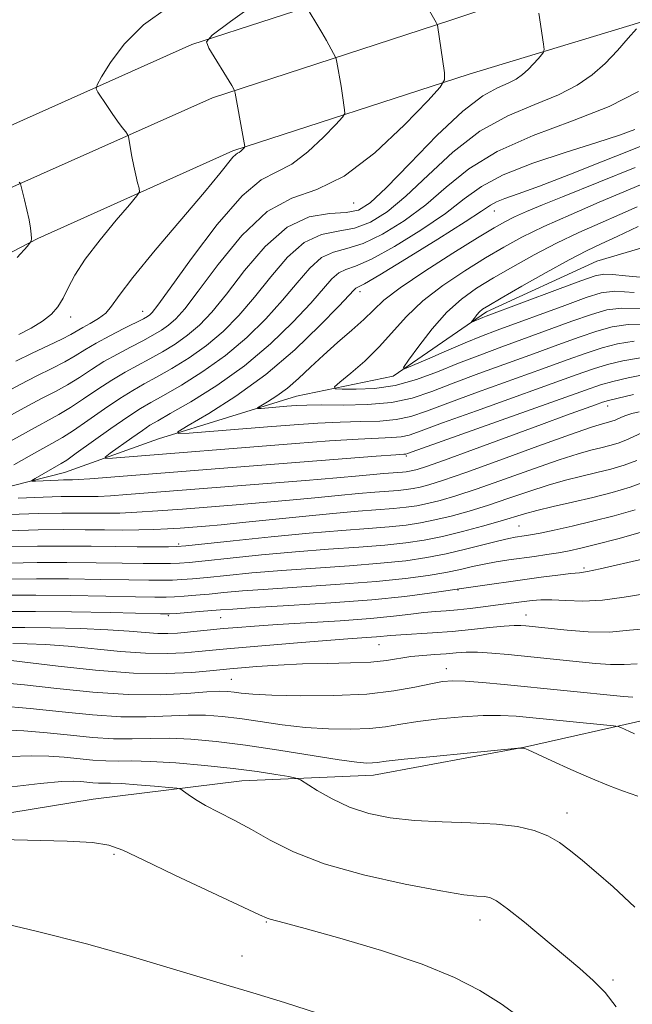
# Model space of a CAD drawing. Extents: x 2117300 to 2120200, y 322300 to 325200.
# Drawn here: x 2119292 to 2119389, y 322826 to 322982 of the extents above; entities that cross this region are included whole.
import ezdxf

# ---------------------------------------------------------------- set-up
doc = ezdxf.new("R2010")
doc.units = 0
doc.header["$MEASUREMENT"] = 0
for name, color, linetype, lineweight in [('DTM HARD BREAKLINE', 7, 'Continuous', 0), ('DTM SPOT ELEVATION', 2, 'Continuous', 13), ('INDEX CONTOUR', 41, 'Continuous', 13), ('INTERMEDIATE CONTOUR', 44, 'Continuous', 0)]:
    doc.layers.add(name, color=color, linetype=linetype, lineweight=lineweight)

msp = doc.modelspace()

# ---------------------------------------------------------------- linework, layer by layer
at = {"layer": 'DTM HARD BREAKLINE'}
for points in [[(2119110.54, 322801.66, 1023.92), (2119133.65, 322841.23, 1021.38), (2119154.94, 322872.61, 1018.91), (2119176.99, 322894.98, 1016.79), (2119213.49, 322920.88, 1014.25), (2119250.46, 322944.21, 1012.21), (2119287.11, 322963.26, 1009.94), (2119319.29, 322977.66, 1006.24), (2119357.35, 322990.01, 1001.53), (2119406.3, 323008.04, 995.06), (2119452.15, 323022.49, 990.44), (2119500.4, 323039.08, 986.51), (2119536.34, 323054.09, 984.19), (2119583.75, 323077.7, 981.92), (2119635.13, 323108.11, 980.49), (2119680.54, 323132.8, 979.34), (2119724.93, 323148.55, 978.26), (2119763.64, 323163.29, 978.49), (2119806.71, 323187.11, 979.26), (2119832.25, 323202.39, 978.68), (2119864.17, 323226.51, 976.91), (2119910.62, 323277.19, 973.71), (2119958.13, 323332.12, 970.44), (2120000, 323371.187, 967.453)], [(2119117.21, 322798.22, 1024.12), (2119140.05, 322837.31, 1021.58), (2119161.8, 322866.75, 1019.11), (2119182.84, 322888.1, 1016.99), (2119218.5, 322913.4, 1014.45), (2119254.94, 322936.4, 1012.41), (2119291.03, 322955.15, 1010.14), (2119322.53, 322969.25, 1006.44), (2119360.21, 322981.47, 1001.73), (2119410.57, 322998.4, 995.26), (2119455.96, 323009.52, 990.64), (2119505.17, 323026.44, 986.71), (2119541.66, 323042.5, 984.39), (2119589.26, 323067.89, 982.12), (2119640.68, 323098.32, 980.69), (2119685.21, 323122.53, 979.54), (2119728.24, 323140.18, 978.46), (2119767.44, 323155.11, 978.69), (2119811.2, 323179.31, 979.46), (2119837.29, 323194.92, 978.88), (2119870.25, 323219.82, 977.11), (2119917.34, 323271.2, 973.91), (2119964.62, 323325.87, 970.64), (2120000, 323358.874, 968.091)], [(2119123.88, 322794.78, 1023.92), (2119146.27, 322833.08, 1021.38), (2119168.66, 322860.89, 1018.91), (2119188.69, 322881.22, 1016.79), (2119223.51, 322905.92, 1014.25), (2119259.42, 322928.59, 1012.21), (2119294.95, 322947.04, 1009.94), (2119325.77, 322960.84, 1006.24), (2119363.11, 322972.95, 1001.53), (2119413.32, 322988.25, 995.06), (2119459.77, 322996.55, 990.44), (2119510.19, 323013.89, 986.51), (2119547.36, 323031.08, 984.19), (2119594.77, 323058.08, 981.92), (2119646.23, 323088.53, 980.49), (2119690.48, 323112.59, 979.34), (2119731.55, 323131.81, 978.26), (2119771.24, 323146.93, 978.49), (2119815.69, 323171.51, 979.26), (2119842.33, 323187.45, 978.68), (2119876.33, 323213.13, 976.91), (2119924.06, 323265.21, 973.71), (2119971.11, 323319.62, 970.44), (2120000, 323346.564, 968.338)], [(2119204.27, 322868.31, 1009.02), (2119215.14, 322875.82, 1007.8), (2119226.45, 322882.45, 1005.09), (2119245.18, 322889.57, 1001.73), (2119260.43, 322894.49, 1000.07), (2119277.83, 322904.66, 998.54), (2119299.19, 322910.05, 995.13), (2119314, 322915.4, 992.34), (2119335.8, 322922.11, 989.02), (2119351.06, 322925.28, 986.22), (2119365.84, 322935.43, 983.56), (2119383.25, 322943.42, 982.55), (2119405.92, 322950.13, 979.98)], [(2119153.71, 322813.13, 1025.05), (2119166.72, 322826.32, 1024.55), (2119184.02, 322831.84, 1024.62), (2119204.4, 322837.77, 1025.86), (2119225.18, 322841.39, 1027.75), (2119253.26, 322849.29, 1029.56), (2119274.42, 322853.69, 1029.87), (2119303.67, 322858.52, 1029.44), (2119327.16, 322861.39, 1026.98), (2119347.96, 322862.31, 1024.7), (2119371.82, 322866.72, 1023.97), (2119391.45, 322871.1, 1021.35)]]:
    msp.add_polyline3d(points, dxfattribs=at)
at = {"layer": 'DTM SPOT ELEVATION'}
for p in [(2119344.85, 322952.63, 1001.34), (2119367.05, 322951.34, 991.31), (2119345.82, 322938.62, 991.55), (2119300.14, 322934.61, 1007.48), (2119311.53, 322935.53, 1004.73), (2119384.96, 322920.56, 998.62), (2119353.16, 322912.66, 996.24), (2119370.95, 322901.62, 1007.02), (2119317.2, 322898.77, 1003.68), (2119381.22, 322894.98, 1011.69), (2119361.32, 322891.52, 1012.11), (2119315.59, 322887.46, 1012.21), (2119323.86, 322887.17, 1012.9), (2119372.04, 322887.57, 1015.28), (2119348.84, 322882.89, 1016.86), (2119359.5, 322879.1, 1019.36), (2119325.52, 322877.41, 1019.04), (2119378.56, 322856.32, 1025.37), (2119306.99, 322849.81, 1030.17), (2119331.06, 322839.12, 1030.1), (2119364.81, 322839.39, 1028.65), (2119327.22, 322833.75, 1031.32), (2119385.79, 322829.96, 1027.69)]:
    msp.add_point(p, dxfattribs=at)
at = {"layer": 'INDEX CONTOUR', "flags": 128}
for points, elevation in [([(2119289.567, 322914.424), (2119293.462, 322916.616), (2119298.292, 322919.238), (2119300.12, 322920.321), (2119302.192, 322921.687), (2119304.438, 322923.215), (2119306.665, 322924.676), (2119308.727, 322925.902), (2119310.676, 322926.965), (2119312.619, 322927.998), (2119314.629, 322929.115), (2119316.654, 322930.355), (2119318.61, 322931.74), (2119320.47, 322933.34), (2119322.431, 322935.406), (2119324.745, 322938.24), (2119327.59, 322941.94), (2119330.849, 322945.777), (2119334.328, 322948.826), (2119337.816, 322950.424), (2119341.031, 322950.968), (2119343.673, 322951.118), (2119345.619, 322951.51), (2119347.467, 322952.657), (2119349.991, 322955.043), (2119353.695, 322958.881), (2119358.003, 322963.294), (2119362.071, 322967.136), (2119365.234, 322969.546), (2119367.541, 322970.821), (2119369.227, 322971.54), (2119370.503, 322972.194), (2119371.518, 322972.903), (2119372.4, 322973.697), (2119373.247, 322974.572), (2119373.996, 322975.411), (2119374.553, 322976.061), (2119374.85, 322976.459), (2119374.918, 322976.878), (2119374.817, 322977.678), (2119374.1, 322982.58)], 1000), ([(2119391.451, 322933.406), (2119388.184, 322933.425), (2119385.665, 322933.075), (2119383.26, 322932.398), (2119380.44, 322931.437), (2119377.103, 322930.234), (2119373.251, 322928.829), (2119364.593, 322925.684), (2119360.578, 322924.176), (2119357.195, 322922.864), (2119354.108, 322921.827), (2119350.828, 322921.128), (2119347.046, 322920.799), (2119343.182, 322920.718), (2119339.839, 322920.73), (2119337.445, 322920.705), (2119335.74, 322920.632), (2119334.291, 322920.526), (2119330.23, 322920.199), (2119329.652, 322920.167), (2119329.64, 322920.271), (2119330.185, 322920.599), (2119331.251, 322921.225), (2119332.699, 322922.161), (2119334.365, 322923.404), (2119336.122, 322924.939), (2119337.998, 322926.703), (2119340.059, 322928.618), (2119342.315, 322930.599), (2119344.542, 322932.519), (2119346.46, 322934.245), (2119347.96, 322935.726), (2119349.614, 322937.261), (2119352.167, 322939.233), (2119356.058, 322941.859), (2119360.506, 322944.695), (2119364.426, 322947.127), (2119367.033, 322948.711), (2119368.736, 322949.674), (2119370.245, 322950.413), (2119372.165, 322951.264), (2119374.674, 322952.322), (2119377.849, 322953.619), (2119389.329, 322958.228)], 990), ([(2119291.715, 322944.025), (2119293.329, 322945.821), (2119293.914, 322946.603), (2119293.971, 322947.039), (2119293.912, 322947.688), (2119293.789, 322948.664), (2119293.564, 322949.966), (2119293.222, 322951.545), (2119292.839, 322953.138), (2119292.231, 322955.629), (2119292.199, 322955.7), (2119292.028, 322955.935)], 1010), ([(2119389.963, 322919.672), (2119388.771, 322919.371), (2119387.856, 322919.096), (2119387.168, 322918.832), (2119386.138, 322918.359), (2119385.631, 322918.171), (2119385.091, 322918.01), (2119383.784, 322917.673), (2119382.236, 322917.179), (2119379.094, 322916.077), (2119373.955, 322914.209), (2119367.937, 322912.008), (2119362.535, 322910.056), (2119358.89, 322908.797), (2119356.711, 322908.12), (2119355.352, 322907.774), (2119354.244, 322907.548), (2119353.136, 322907.381), (2119351.856, 322907.247), (2119348.187, 322906.969), (2119345.591, 322906.75), (2119342.401, 322906.441), (2119338.728, 322906.069), (2119334.727, 322905.682), (2119330.542, 322905.316), (2119326.266, 322904.968), (2119317.805, 322904.301), (2119313.931, 322904.009), (2119310.588, 322903.789), (2119307.917, 322903.67), (2119305.707, 322903.629), (2119303.655, 322903.638), (2119301.45, 322903.664), (2119298.724, 322903.663), (2119295.098, 322903.588), (2119290.435, 322903.415)], 1000), ([(2119390.117, 322900.603), (2119386.553, 322899.621), (2119383.237, 322898.744), (2119380.746, 322898.122), (2119378.864, 322897.705), (2119377.176, 322897.395), (2119375.354, 322897.109), (2119373.39, 322896.828), (2119369.345, 322896.266), (2119367.37, 322895.962), (2119365.471, 322895.618), (2119363.637, 322895.221), (2119361.692, 322894.778), (2119359.422, 322894.304), (2119356.605, 322893.813), (2119353.005, 322893.323), (2119348.384, 322892.852), (2119342.698, 322892.417), (2119331.314, 322891.673), (2119327.268, 322891.366), (2119324.322, 322891.102), (2119322.005, 322890.879), (2119319.937, 322890.696), (2119318.094, 322890.556), (2119316.544, 322890.46), (2119315.205, 322890.412), (2119313.427, 322890.412), (2119310.406, 322890.465), (2119305.669, 322890.563), (2119300.037, 322890.665), (2119294.657, 322890.718), (2119290.431, 322890.691)], 1010), ([(2119388.941, 322874.596), (2119387.482, 322874.717), (2119368.62, 322876.598), (2119365.184, 322876.93), (2119362.48, 322877.143), (2119360.515, 322877.2), (2119358.872, 322877.07), (2119357.028, 322876.73), (2119354.526, 322876.185), (2119351.185, 322875.578), (2119346.899, 322875.088), (2119341.726, 322874.848), (2119336.422, 322874.819), (2119331.918, 322874.919), (2119328.9, 322875.075), (2119327.086, 322875.246), (2119325.95, 322875.401), (2119324.98, 322875.507), (2119323.703, 322875.526), (2119321.655, 322875.419), (2119318.486, 322875.186), (2119314.283, 322874.982), (2119309.245, 322875.002), (2119303.635, 322875.372), (2119297.979, 322875.948), (2119292.871, 322876.522), (2119288.77, 322876.927)], 1020), ([(2119371.195, 322823.947), (2119368.116, 322826.159), (2119364.769, 322828.275), (2119360.774, 322830.351), (2119355.66, 322832.452), (2119349.26, 322834.59), (2119342.639, 322836.552), (2119337.162, 322838.069), (2119333.843, 322838.958), (2119331.636, 322839.528), (2119331.166, 322839.702), (2119329.983, 322840.246), (2119316.588, 322846.506), (2119311.569, 322848.897), (2119308.389, 322850.436), (2119306.181, 322851.25), (2119303.578, 322851.632), (2119299.562, 322851.839), (2119289.105, 322852.145)], 1030)]:
    msp.add_lwpolyline(points, dxfattribs=dict(at, elevation=elevation))
at = {"layer": 'INTERMEDIATE CONTOUR', "flags": 128}
for points, elevation in [([(2119285.712, 322916.383), (2119292.808, 322920.296), (2119295.532, 322921.731), (2119297.737, 322922.869), (2119299.663, 322923.93), (2119301.524, 322925.088), (2119303.415, 322926.325), (2119305.403, 322927.572), (2119307.516, 322928.769), (2119309.617, 322929.88), (2119311.534, 322930.872), (2119313.134, 322931.735), (2119314.464, 322932.531), (2119315.616, 322933.343), (2119316.732, 322934.326), (2119318.161, 322935.939), (2119320.306, 322938.717), (2119323.423, 322942.893), (2119327.202, 322947.5), (2119331.19, 322951.269), (2119335.062, 322953.376), (2119339.007, 322954.772), (2119343.344, 322956.852), (2119348.191, 322960.55), (2119352.877, 322964.966), (2119356.533, 322968.741), (2119358.532, 322970.905), (2119359.217, 322972.05), (2119359.178, 322973.157), (2119358.066, 322980.68), (2119358.03, 322980.787), (2119357.851, 322981.124), (2119353.63, 322988.652)], 1002), ([(2119291.499, 322927.656), (2119294.072, 322928.913), (2119296.628, 322930.128), (2119298.75, 322931.149), (2119300.158, 322931.876), (2119302.046, 322932.95), (2119303.228, 322933.593), (2119304.523, 322934.365), (2119305.677, 322935.248), (2119306.592, 322936.318), (2119307.791, 322938.017), (2119309.955, 322940.878), (2119313.476, 322945.158), (2119321.269, 322954.347), (2119323.694, 322957.282), (2119325.767, 322959.861), (2119326.204, 322960.288), (2119326.508, 322960.48), (2119326.765, 322960.614), (2119327.039, 322960.824), (2119327.624, 322961.41), (2119327.663, 322961.475), (2119327.661, 322961.537), (2119327.356, 322963.267), (2119326.124, 322969.979), (2119326.04, 322970.375), (2119325.983, 322970.511), (2119325.583, 322971.194), (2119321.966, 322977.093), (2119321.602, 322978.046), (2119322.491, 322979.133), (2119325.395, 322981.286), (2119330.701, 322985.121)], 1006), ([(2119289.295, 322922.443), (2119292.153, 322923.975), (2119294.802, 322925.322), (2119297.183, 322926.498), (2119299.207, 322927.538), (2119300.856, 322928.49), (2119302.393, 322929.435), (2119304.142, 322930.469), (2119306.305, 322931.637), (2119308.559, 322932.794), (2119311.639, 322934.356), (2119312.274, 322934.708), (2119312.623, 322934.945), (2119312.995, 322935.312), (2119313.893, 322936.473), (2119315.867, 322939.194), (2119319.225, 322943.85), (2119323.304, 322949.239), (2119327.205, 322953.766), (2119330.256, 322956.299), (2119332.71, 322957.56), (2119335.054, 322958.733), (2119337.614, 322960.687), (2119340.091, 322963.02), (2119342.022, 322965.014), (2119343.078, 322966.157), (2119343.44, 322966.762), (2119343.419, 322967.347), (2119343.081, 322969.62), (2119342.847, 322971.088), (2119342.188, 322974.833), (2119342.077, 322975.383), (2119341.946, 322975.749), (2119341.681, 322976.244), (2119340.548, 322978.262), (2119339.796, 322979.563), (2119339.023, 322980.863), (2119337.798, 322982.872)], 1004), ([(2119291.959, 322931.886), (2119293.905, 322932.877), (2119295.707, 322933.951), (2119297.093, 322935.056), (2119298.128, 322936.249), (2119298.959, 322937.608), (2119299.76, 322939.223), (2119300.817, 322941.225), (2119302.441, 322943.755), (2119304.781, 322946.82), (2119307.337, 322949.903), (2119309.445, 322952.355), (2119310.61, 322953.731), (2119310.997, 322954.402), (2119310.94, 322954.943), (2119310.72, 322955.812), (2119310.434, 322957.016), (2119310.121, 322958.445), (2119309.825, 322959.97), (2119309.275, 322963.077), (2119309.13, 322963.436), (2119308.831, 322963.851), (2119308.288, 322964.564), (2119307.55, 322965.556), (2119306.7, 322966.739), (2119305.827, 322968.011), (2119304.443, 322970.105), (2119304.158, 322970.666), (2119304.308, 322971.303), (2119305.022, 322972.56), (2119306.423, 322974.81), (2119308.602, 322977.711), (2119311.645, 322980.751), (2119315.513, 322983.495)], 1008), ([(2119291.175, 322911.268), (2119294.771, 322913.316), (2119297.187, 322914.661), (2119298.871, 322915.623), (2119300.577, 322916.711), (2119302.859, 322918.285), (2119305.461, 322920.105), (2119307.926, 322921.78), (2119309.936, 322923.035), (2119311.735, 322924.051), (2119313.705, 322925.124), (2119316.125, 322926.494), (2119318.843, 322928.178), (2119321.603, 322930.138), (2119324.207, 322932.353), (2119326.699, 322934.873), (2119329.183, 322937.765), (2119331.742, 322940.986), (2119334.372, 322944.062), (2119337.048, 322946.411), (2119339.74, 322947.649), (2119342.406, 322948.194), (2119344.998, 322948.663), (2119347.512, 322949.596), (2119350.138, 322951.222), (2119353.104, 322953.689), (2119356.585, 322957.014), (2119360.518, 322960.66), (2119364.784, 322963.958), (2119369.215, 322966.409), (2119373.485, 322968.201), (2119377.221, 322969.696), (2119380.166, 322971.205), (2119382.508, 322972.841), (2119384.547, 322974.673), (2119386.497, 322976.693), (2119388.226, 322978.627), (2119389.512, 322980.128)], 998), ([(2119391.1, 322925.572), (2119388.21, 322925.041), (2119385.778, 322924.459), (2119383.835, 322923.903), (2119381.446, 322923.093), (2119353.367, 322913.073), (2119353.07, 322912.986), (2119352.767, 322912.961), (2119351.517, 322912.873), (2119348.398, 322912.642), (2119323.639, 322910.725), (2119303.191, 322909.091), (2119301.331, 322908.957), (2119300.427, 322908.909), (2119299.019, 322908.905), (2119298.162, 322908.881), (2119294.584, 322908.717), (2119294.019, 322908.704), (2119294.008, 322908.814), (2119294.538, 322909.137), (2119298.636, 322911.486), (2119299.515, 322912.045), (2119301.034, 322913.102), (2119306.485, 322916.994), (2119309.188, 322918.884), (2119311.146, 322920.168), (2119312.793, 322921.137), (2119314.791, 322922.25), (2119317.621, 322923.873), (2119321.033, 322926.001), (2119324.598, 322928.536), (2119327.945, 322931.367), (2119330.968, 322934.34), (2119333.622, 322937.288), (2119335.894, 322940.033), (2119337.895, 322942.348), (2119339.768, 322943.995), (2119341.665, 322944.873), (2119343.782, 322945.42), (2119346.323, 322946.208), (2119349.405, 322947.682), (2119352.807, 322949.787), (2119356.216, 322952.335), (2119359.476, 322955.147), (2119363.036, 322958.025), (2119367.496, 322960.779), (2119373.197, 322963.27), (2119379.428, 322965.582), (2119385.216, 322967.853), (2119389.829, 322970.217)], 996), ([(2119390.128, 322928.19), (2119387.362, 322927.719), (2119384.939, 322927.105), (2119382.703, 322926.414), (2119379.998, 322925.473), (2119364.221, 322919.813), (2119358.898, 322917.889), (2119355.52, 322916.648), (2119353.614, 322915.991), (2119352.323, 322915.7), (2119350.86, 322915.574), (2119348.74, 322915.488), (2119345.545, 322915.338), (2119341.036, 322915.048), (2119335.658, 322914.653), (2119306.735, 322912.342), (2119305.692, 322912.286), (2119305.606, 322912.482), (2119306.404, 322913.098), (2119309.793, 322915.544), (2119311.463, 322916.723), (2119312.657, 322917.519), (2119313.889, 322918.25), (2119315.877, 322919.376), (2119319.117, 322921.253), (2119323.223, 322923.824), (2119327.59, 322926.933), (2119331.682, 322930.381), (2119335.237, 322933.807), (2119338.061, 322936.812), (2119341.418, 322940.632), (2119342.488, 322941.579), (2119343.59, 322942.098), (2119345.158, 322942.647), (2119347.648, 322943.753), (2119351.298, 322945.768), (2119355.476, 322948.351), (2119359.329, 322950.983), (2119362.301, 322953.26), (2119365.025, 322955.237), (2119368.432, 322957.082), (2119373.125, 322958.915), (2119378.406, 322960.653), (2119383.247, 322962.167), (2119386.846, 322963.356), (2119389.278, 322964.234)], 994), ([(2119389.156, 322930.808), (2119386.514, 322930.397), (2119384.1, 322929.751), (2119381.572, 322928.926), (2119378.551, 322927.854), (2119374.646, 322926.439), (2119364.406, 322922.749), (2119359.738, 322921.032), (2119356.357, 322919.756), (2119353.861, 322918.909), (2119351.575, 322918.414), (2119348.953, 322918.186), (2119345.96, 322918.104), (2119342.692, 322918.034), (2119339.206, 322917.874), (2119335.419, 322917.619), (2119331.212, 322917.293), (2119318.864, 322916.3), (2119317.104, 322916.203), (2119317.07, 322916.518), (2119318.726, 322917.515), (2119321.95, 322919.4), (2119326.226, 322922.114), (2119330.944, 322925.537), (2119335.526, 322929.456), (2119339.519, 322933.282), (2119342.5, 322936.336), (2119344.941, 322938.917), (2119345.208, 322939.164), (2119345.515, 322939.323), (2119346.533, 322939.874), (2119348.973, 322941.298), (2119353.191, 322943.855), (2119358.145, 322946.916), (2119362.442, 322949.63), (2119365.053, 322951.353), (2119366.433, 322952.28), (2119367.404, 322952.813), (2119368.718, 322953.327), (2119370.842, 322954.078), (2119374.173, 322955.295), (2119378.854, 322957.091), (2119384.014, 322959.12), (2119388.532, 322960.92), (2119391.607, 322962.181)], 992), ([(2119390.544, 322935.912), (2119387.212, 322936.043), (2119384.817, 322935.752), (2119382.421, 322935.044), (2119379.309, 322933.948), (2119368.231, 322929.895), (2119364.778, 322928.619), (2119361.418, 322927.319), (2119358.082, 322925.972), (2119354.751, 322924.735), (2119351.415, 322923.812), (2119348.132, 322923.342), (2119345.214, 322923.207), (2119343.038, 322923.227), (2119341.906, 322923.294), (2119341.814, 322923.583), (2119342.684, 322924.343), (2119344.385, 322925.747), (2119346.583, 322927.667), (2119348.886, 322929.901), (2119353.214, 322934.713), (2119355.784, 322937.182), (2119358.939, 322939.622), (2119362.378, 322941.922), (2119365.67, 322943.955), (2119368.553, 322945.658), (2119371.429, 322947.219), (2119374.866, 322948.89), (2119379.175, 322950.818), (2119383.636, 322952.737), (2119391.765, 322956.186)], 988), ([(2119389.169, 322938.483), (2119386.101, 322938.679), (2119383.951, 322938.433), (2119381.582, 322937.69), (2119378.177, 322936.46), (2119367.509, 322932.519), (2119365.027, 322931.582), (2119362.471, 322930.556), (2119359.487, 322929.29), (2119356.503, 322927.988), (2119354.135, 322926.941), (2119352.877, 322926.426), (2119352.719, 322926.658), (2119353.523, 322927.834), (2119355.125, 322930.017), (2119357.244, 322932.731), (2119359.568, 322935.363), (2119361.87, 322937.453), (2119364.255, 322939.159), (2119366.913, 322940.783), (2119369.976, 322942.564), (2119373.345, 322944.438), (2119376.868, 322946.267), (2119380.392, 322947.94), (2119383.776, 322949.449), (2119386.881, 322950.81), (2119389.607, 322952.039)], 986), ([(2119390.668, 322940.836), (2119387.801, 322941.114), (2119385.739, 322941.345), (2119384.381, 322941.403), (2119383.01, 322941.123), (2119380.743, 322940.336), (2119377.045, 322938.971), (2119365.782, 322934.769), (2119365.232, 322934.551), (2119363.502, 322933.806), (2119363.474, 322933.848), (2119363.619, 322934.06), (2119363.908, 322934.454), (2119364.291, 322934.943), (2119364.709, 322935.418), (2119365.203, 322935.84), (2119366.184, 322936.463), (2119368.157, 322937.612), (2119371.399, 322939.471), (2119375.262, 322941.657), (2119378.87, 322943.644), (2119381.61, 322945.062), (2119383.916, 322946.161), (2119386.49, 322947.346), (2119389.804, 322948.9)], 984), ([(2119389.059, 322922.363), (2119386.617, 322921.813), (2119385.122, 322921.447), (2119384.142, 322921.157), (2119383.044, 322920.772), (2119378.485, 322919.132), (2119374.49, 322917.673), (2119363.773, 322913.726), (2119359.166, 322912.041), (2119356.322, 322911.03), (2119354.882, 322910.557), (2119354.186, 322910.373), (2119353.667, 322910.267), (2119353.149, 322910.189), (2119352.549, 322910.126), (2119349.617, 322909.894), (2119345.708, 322909.521), (2119342.181, 322909.213), (2119337.242, 322908.811), (2119309.029, 322906.582), (2119306.414, 322906.401), (2119304.484, 322906.302), (2119303.049, 322906.267), (2119300.486, 322906.285), (2119298.625, 322906.271), (2119295.8, 322906.193), (2119291.822, 322906.029)], 998), ([(2119390.345, 322916.319), (2119387.846, 322915.169), (2119386.604, 322914.709), (2119385.281, 322914.314), (2119383.878, 322913.957), (2119382.328, 322913.581), (2119380.283, 322913.019), (2119377.325, 322912.077), (2119373.241, 322910.651), (2119368.643, 322909.006), (2119364.351, 322907.495), (2119360.998, 322906.394), (2119358.483, 322905.662), (2119356.518, 322905.176), (2119354.82, 322904.83), (2119353.123, 322904.573), (2119351.161, 322904.368), (2119345.541, 322903.942), (2119341.565, 322903.607), (2119336.765, 322903.138), (2119327.274, 322902.153), (2119323.905, 322901.826), (2119321.416, 322901.608), (2119317.444, 322901.295), (2119315.444, 322901.161), (2119313.294, 322901.059), (2119310.916, 322901.002), (2119308.31, 322900.986), (2119305.489, 322901.005), (2119302.437, 322901.044), (2119299.004, 322901.063), (2119295.009, 322901.014), (2119290.434, 322900.87)], 1002), ([(2119389.554, 322911.978), (2119387.578, 322911.246), (2119385.471, 322910.618), (2119383.238, 322910.052), (2119380.872, 322909.49), (2119378.33, 322908.859), (2119375.556, 322908.077), (2119372.526, 322907.094), (2119369.35, 322906.004), (2119366.167, 322904.934), (2119363.107, 322903.991), (2119360.254, 322903.203), (2119357.683, 322902.577), (2119355.397, 322902.111), (2119353.11, 322901.765), (2119350.467, 322901.49), (2119347.149, 322901.232), (2119342.983, 322900.925), (2119337.836, 322900.495), (2119331.791, 322899.909), (2119325.805, 322899.282), (2119318.354, 322898.479), (2119316.92, 322898.367), (2119315.616, 322898.345), (2119313.525, 322898.338), (2119310.645, 322898.343), (2119307.2, 322898.371), (2119303.388, 322898.424), (2119299.28, 322898.464), (2119294.921, 322898.44), (2119290.433, 322898.325)], 1004), ([(2119391.202, 322908.753), (2119388.533, 322907.773), (2119385.659, 322906.922), (2119382.597, 322906.144), (2119379.417, 322905.398), (2119376.377, 322904.699), (2119373.787, 322904.077), (2119371.812, 322903.537), (2119367.983, 322902.373), (2119365.215, 322901.588), (2119362.026, 322900.745), (2119358.849, 322899.978), (2119355.973, 322899.392), (2119353.097, 322898.955), (2119349.772, 322898.61), (2119345.665, 322898.294), (2119340.887, 322897.958), (2119335.662, 322897.555), (2119330.283, 322897.061), (2119325.31, 322896.555), (2119321.377, 322896.138), (2119318.881, 322895.884), (2119317.311, 322895.764), (2119315.925, 322895.717), (2119314.086, 322895.696), (2119311.572, 322895.7), (2119308.269, 322895.736), (2119304.148, 322895.804), (2119299.532, 322895.864), (2119294.833, 322895.866), (2119290.433, 322895.78)], 1006), ([(2119389.313, 322904.186), (2119386.009, 322903.25), (2119382.589, 322902.373), (2119379.356, 322901.605), (2119376.526, 322900.975), (2119374.296, 322900.51), (2119372.783, 322900.219), (2119371.801, 322900.055), (2119370.371, 322899.845), (2119369.367, 322899.649), (2119367.778, 322899.275), (2119362.522, 322897.941), (2119359.437, 322897.224), (2119356.378, 322896.627), (2119353.062, 322896.143), (2119349.078, 322895.731), (2119344.181, 322895.356), (2119338.79, 322894.991), (2119333.488, 322894.614), (2119328.775, 322894.214), (2119324.815, 322893.828), (2119321.691, 322893.508), (2119319.409, 322893.29), (2119317.703, 322893.16), (2119316.234, 322893.089), (2119314.646, 322893.054), (2119312.5, 322893.056), (2119309.337, 322893.1), (2119304.908, 322893.184), (2119299.785, 322893.265), (2119294.745, 322893.291), (2119290.432, 322893.235)], 1008), ([(2119390.656, 322896.462), (2119383.769, 322894.842), (2119381.785, 322894.434), (2119380.503, 322894.256), (2119379.144, 322894.121), (2119377.099, 322893.877), (2119374.438, 322893.527), (2119361.856, 322891.77), (2119359.407, 322891.385), (2119356.831, 322890.999), (2119352.949, 322890.503), (2119347.69, 322889.973), (2119341.214, 322889.48), (2119334.596, 322889.058), (2119329.141, 322888.733), (2119325.761, 322888.519), (2119323.827, 322888.375), (2119320.464, 322888.102), (2119316.853, 322887.832), (2119315.767, 322887.769), (2119314.355, 322887.769), (2119306.429, 322887.943), (2119300.289, 322888.065), (2119294.569, 322888.144), (2119290.43, 322888.146)], 1012), ([(2119391.136, 322890.957), (2119387.585, 322890.382), (2119384.167, 322889.904), (2119381.06, 322889.763), (2119378.359, 322889.852), (2119376.132, 322889.977), (2119374.404, 322889.987), (2119373.013, 322889.888), (2119371.751, 322889.728), (2119367.26, 322889.115), (2119365.304, 322888.86), (2119363.235, 322888.609), (2119361.241, 322888.397), (2119359.451, 322888.245), (2119357.746, 322888.113), (2119355.95, 322887.941), (2119353.857, 322887.688), (2119351.15, 322887.371), (2119347.485, 322887.024), (2119342.721, 322886.677), (2119332.799, 322886.061), (2119329.182, 322885.818), (2119326.479, 322885.609), (2119324.27, 322885.416), (2119317, 322884.721), (2119315.506, 322884.64), (2119313.883, 322884.659), (2119311.931, 322884.799), (2119309.391, 322885.013), (2119305.986, 322885.237), (2119301.627, 322885.419), (2119296.975, 322885.544), (2119292.879, 322885.607), (2119289.955, 322885.612)], 1014), ([(2119391.641, 322885.449), (2119388.428, 322885.153), (2119385.255, 322884.888), (2119381.87, 322884.916), (2119378.587, 322885.154), (2119372.043, 322885.844), (2119371.251, 322885.911), (2119370.199, 322885.926), (2119368.612, 322885.833), (2119366.307, 322885.602), (2119363.472, 322885.294), (2119360.383, 322884.991), (2119357.318, 322884.762), (2119352.294, 322884.466), (2119350.738, 322884.35), (2119348.433, 322884.132), (2119344.614, 322883.861), (2119341.23, 322883.608), (2119336.622, 322883.239), (2119327.219, 322882.445), (2119324.217, 322882.18), (2119320.344, 322881.812), (2119318.129, 322881.615), (2119315.357, 322881.484), (2119311.975, 322881.53), (2119308.009, 322881.822), (2119299.727, 322882.65), (2119296.173, 322882.907), (2119293.244, 322883.033), (2119291.001, 322883.074)], 1016), ([(2119389.61, 322879.886), (2119387.571, 322879.734), (2119385.406, 322879.756), (2119383.035, 322879.936), (2119369.258, 322881.33), (2119366.667, 322881.563), (2119364.422, 322881.695), (2119362.606, 322881.692), (2119361.035, 322881.597), (2119359.458, 322881.467), (2119357.688, 322881.345), (2119355.79, 322881.203), (2119353.893, 322880.996), (2119350.033, 322880.381), (2119347.532, 322880.128), (2119344.344, 322880.002), (2119340.656, 322879.937), (2119336.755, 322879.843), (2119332.938, 322879.655), (2119329.547, 322879.418), (2119325.262, 322879.057), (2119322.143, 322878.759), (2119319.258, 322878.51), (2119315.207, 322878.327), (2119310.068, 322878.401), (2119304.087, 322878.845), (2119298.189, 322879.482), (2119290.719, 322880.395)], 1018), ([(2119389.197, 322868.824), (2119388.404, 322869.17), (2119387.044, 322869.796), (2119386.626, 322869.958), (2119385.871, 322870.076), (2119370.516, 322871.582), (2119368.017, 322871.729), (2119365.314, 322871.715), (2119361.979, 322871.518), (2119358.359, 322871.183), (2119355.001, 322870.768), (2119352.274, 322870.332), (2119349.881, 322869.939), (2119347.35, 322869.65), (2119344.323, 322869.522), (2119340.885, 322869.573), (2119337.237, 322869.815), (2119333.568, 322870.236), (2119330.051, 322870.742), (2119326.847, 322871.216), (2119324.045, 322871.561), (2119321.424, 322871.747), (2119318.692, 322871.765), (2119312.066, 322871.492), (2119308.064, 322871.51), (2119303.59, 322871.804), (2119298.771, 322872.281), (2119293.762, 322872.794), (2119288.777, 322873.219)], 1022), ([(2119389.729, 322858.95), (2119387.3, 322859.834), (2119385.073, 322860.676), (2119382.3, 322861.8), (2119379.163, 322863.17), (2119376.136, 322864.548), (2119372.429, 322866.261), (2119371.868, 322866.495), (2119371.651, 322866.536), (2119370.995, 322866.54), (2119370.754, 322866.527), (2119362.785, 322865.773), (2119357.446, 322865.257), (2119352.795, 322864.788), (2119349.97, 322864.474), (2119348.57, 322864.298), (2119347.802, 322864.213), (2119346.92, 322864.197), (2119345.348, 322864.328), (2119342.554, 322864.71), (2119333.016, 322866.237), (2119327.744, 322867.031), (2119323.108, 322867.615), (2119319.145, 322867.968), (2119315.729, 322868.111), (2119312.71, 322868.08), (2119309.849, 322868.001), (2119306.883, 322868.018), (2119303.612, 322868.233), (2119300.088, 322868.581), (2119296.425, 322868.957), (2119292.733, 322869.261), (2119289.099, 322869.442)], 1024), ([(2119389.249, 322841.461), (2119385.818, 322844.64), (2119383.133, 322846.991), (2119380.968, 322848.811), (2119379.105, 322850.347), (2119377.345, 322851.649), (2119375.496, 322852.717), (2119373.364, 322853.551), (2119370.742, 322854.16), (2119367.424, 322854.549), (2119363.321, 322854.752), (2119358.826, 322854.89), (2119354.449, 322855.11), (2119350.592, 322855.541), (2119347.221, 322856.239), (2119344.195, 322857.244), (2119341.433, 322858.534), (2119339.093, 322859.869), (2119336.429, 322861.545), (2119335.697, 322861.832), (2119334.577, 322862.049), (2119332.559, 322862.39), (2119329.607, 322862.841), (2119325.805, 322863.337), (2119321.332, 322863.814), (2119316.762, 322864.208), (2119312.766, 322864.456), (2119309.822, 322864.528), (2119307.632, 322864.511), (2119305.701, 322864.526), (2119303.633, 322864.662), (2119299.089, 322865.12), (2119296.688, 322865.304), (2119293.926, 322865.359), (2119290.46, 322865.207)], 1026), ([(2119386.311, 322825.73), (2119384.545, 322827.963), (2119382.696, 322829.889), (2119380.593, 322831.755), (2119371.806, 322839.072), (2119369.156, 322841.195), (2119367.419, 322842.43), (2119366.328, 322842.959), (2119365.451, 322843.108), (2119364.309, 322843.186), (2119362.254, 322843.414), (2119358.594, 322843.995), (2119352.977, 322845.074), (2119346.391, 322846.559), (2119340.167, 322848.304), (2119335.327, 322850.163), (2119331.667, 322852.007), (2119328.68, 322853.711), (2119325.96, 322855.177), (2119323.513, 322856.427), (2119321.45, 322857.51), (2119319.853, 322858.457), (2119318.707, 322859.232), (2119317.969, 322859.781), (2119317.517, 322860.082), (2119316.911, 322860.231), (2119315.633, 322860.356), (2119313.369, 322860.551), (2119310.633, 322860.774), (2119308.145, 322860.947), (2119306.443, 322861.018), (2119304.52, 322861.034), (2119303.655, 322861.091), (2119301.751, 322861.283), (2119300.643, 322861.346), (2119298.755, 322861.275), (2119295.318, 322860.957), (2119289.953, 322860.332)], 1028), ([(2119339.27, 322824.664), (2119333.923, 322826.367), (2119328.928, 322827.926), (2119325.201, 322829.039), (2119322.194, 322829.907), (2119318.991, 322830.856), (2119314.807, 322832.144), (2119309.395, 322833.761), (2119302.642, 322835.632), (2119294.686, 322837.642), (2119286.69, 322839.531), (2119280.069, 322841.001), (2119275.861, 322841.84), (2119273.585, 322842.171), (2119272.38, 322842.205), (2119271.39, 322842.028), (2119269.778, 322841.252), (2119266.713, 322839.363), (2119261.748, 322836.107), (2119255.982, 322832.244), (2119250.895, 322828.79), (2119247.619, 322826.524), (2119245.875, 322825.272)], 1032)]:
    msp.add_lwpolyline(points, dxfattribs=dict(at, elevation=elevation))

doc.saveas('drawing.dxf')
